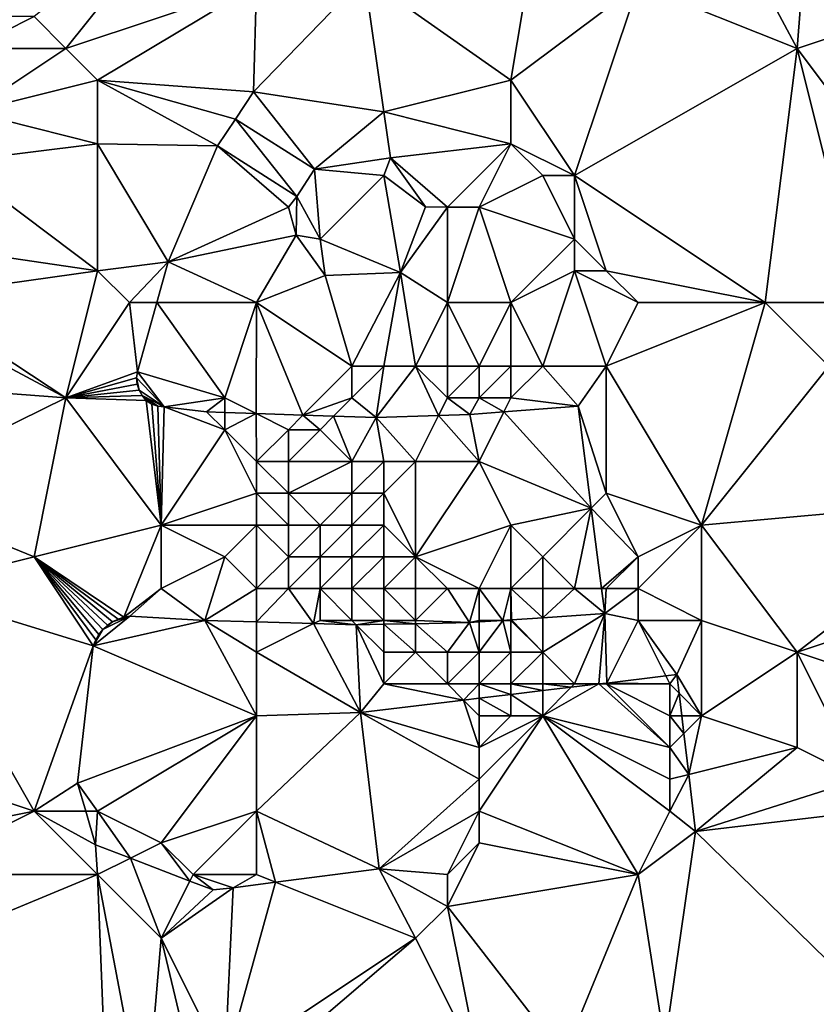
# Model space of a CAD drawing. Units: metres. Extents: x 73750 to 74375, y 354500 to 355000.
# Drawn here: x 73828 to 73853, y 354925 to 354956 of the extents above; entities that cross this region are included whole.
import ezdxf

# ---------------------------------------------------------------- set-up
doc = ezdxf.new("R2010")
doc.units = ezdxf.units.M
doc.layers.add('Terrain', color=15, linetype='Continuous')

msp = doc.modelspace()

# ---------------------------------------------------------------- linework, layer by layer
at = {"layer": 'Terrain'}
for points in [[(73852, 354955, 256.75), (73852.518, 354961.639, 256.859), (73849.722, 354959.27, 256.738), (73852, 354955, 256.75)], [(73852, 354955, 256.75), (73858, 354957, 256.97), (73852.518, 354961.639, 256.859), (73852, 354955, 256.75)], [(73829, 354955, 255.85), (73833, 354960, 256.22), (73828, 354956, 255.9), (73829, 354955, 255.85)], [(73829, 354955, 255.85), (73835, 354957, 256.22), (73833, 354960, 256.22), (73829, 354955, 255.85)], [(73843, 354954, 256.71), (73844, 354960, 256.8), (73838.392, 354957.243, 256.243), (73843, 354954, 256.71)], [(73843, 354954, 256.71), (73847, 354957, 256.82), (73844, 354960, 256.8), (73843, 354954, 256.71)], [(73852, 354955, 256.75), (73849.722, 354959.27, 256.738), (73847, 354957, 256.82), (73852, 354955, 256.75)], [(73834.899, 354953.63, 255.896), (73838.392, 354957.243, 256.243), (73835, 354957, 256.22), (73834.899, 354953.63, 255.896)], [(73834.899, 354953.63, 255.896), (73839, 354953, 256.12), (73838.392, 354957.243, 256.243), (73834.899, 354953.63, 255.896)], [(73839, 354953, 256.12), (73843, 354954, 256.71), (73838.392, 354957.243, 256.243), (73839, 354953, 256.12)], [(73830, 354954, 255.8), (73835, 354957, 256.22), (73829, 354955, 255.85), (73830, 354954, 255.8)], [(73830, 354954, 255.8), (73834.899, 354953.63, 255.896), (73835, 354957, 256.22), (73830, 354954, 255.8)], [(73845, 354951, 256.79), (73847, 354957, 256.82), (73843, 354954, 256.71), (73845, 354951, 256.79)], [(73852, 354955, 256.75), (73847, 354957, 256.82), (73845, 354951, 256.79), (73852, 354955, 256.75)], [(73858, 354947, 256.73), (73858, 354957, 256.97), (73852, 354955, 256.75), (73858, 354947, 256.73)], [(73829, 354955, 255.85), (73828, 354956, 255.9), (73826, 354955, 255.88), (73829, 354955, 255.85)], [(73826, 354955, 255.88), (73828, 354956, 255.9), (73826, 354956, 255.94), (73826, 354955, 255.88)], [(73826, 354953, 255.74), (73830, 354954, 255.8), (73829, 354955, 255.85), (73826, 354953, 255.74)], [(73826, 354953, 255.74), (73829, 354955, 255.85), (73826, 354955, 255.88), (73826, 354953, 255.74)], [(73851, 354947, 256.81), (73852, 354955, 256.75), (73845, 354951, 256.79), (73851, 354947, 256.81)], [(73854, 354947, 256.8), (73852, 354955, 256.75), (73851, 354947, 256.81), (73854, 354947, 256.8)], [(73858, 354947, 256.73), (73852, 354955, 256.75), (73854, 354947, 256.8), (73858, 354947, 256.73)], [(73830, 354952, 255.68), (73830, 354954, 255.8), (73826, 354953, 255.74), (73830, 354952, 255.68)], [(73830, 354952, 255.68), (73833.774, 354951.933, 255.771), (73830, 354954, 255.8), (73830, 354952, 255.68)], [(73830, 354954, 255.8), (73833.774, 354951.933, 255.771), (73834.341, 354952.773, 255.84), (73830, 354954, 255.8)], [(73830, 354954, 255.8), (73834.341, 354952.773, 255.84), (73834.899, 354953.63, 255.896), (73830, 354954, 255.8)], [(73843, 354952, 256.65), (73843, 354954, 256.71), (73839, 354953, 256.12), (73843, 354952, 256.65)], [(73845, 354951, 256.79), (73843, 354954, 256.71), (73843, 354952, 256.65), (73845, 354951, 256.79)], [(73834.899, 354953.63, 255.896), (73834.341, 354952.773, 255.84), (73836.816, 354951.195, 255.788), (73834.899, 354953.63, 255.896)], [(73834.899, 354953.63, 255.896), (73836.816, 354951.195, 255.788), (73839, 354953, 256.12), (73834.899, 354953.63, 255.896)], [(73830, 354952, 255.68), (73826, 354953, 255.74), (73825.43, 354951.43, 255.503), (73830, 354952, 255.68)], [(73839, 354953, 256.12), (73836.816, 354951.195, 255.788), (73839.216, 354951.554, 255.803), (73839, 354953, 256.12)], [(73843, 354952, 256.65), (73839, 354953, 256.12), (73839.216, 354951.554, 255.803), (73843, 354952, 256.65)], [(73834.341, 354952.773, 255.84), (73833.774, 354951.933, 255.771), (73836.266, 354950.338, 255.799), (73834.341, 354952.773, 255.84)], [(73834.341, 354952.773, 255.84), (73836.266, 354950.338, 255.799), (73836.816, 354951.195, 255.788), (73834.341, 354952.773, 255.84)], [(73830, 354948, 255.43), (73830, 354952, 255.68), (73825.43, 354951.43, 255.503), (73830, 354948, 255.43)], [(73830, 354948, 255.43), (73832.22, 354948.287, 255.466), (73830, 354952, 255.68), (73830, 354948, 255.43)], [(73830, 354952, 255.68), (73832.22, 354948.287, 255.466), (73833.774, 354951.933, 255.771), (73830, 354952, 255.68)], [(73841, 354950, 256.1), (73843, 354952, 256.65), (73839.216, 354951.554, 255.803), (73841, 354950, 256.1)], [(73842, 354950, 256.29), (73843, 354952, 256.65), (73841, 354950, 256.1), (73842, 354950, 256.29)], [(73842, 354950, 256.29), (73844, 354951, 256.72), (73843, 354952, 256.65), (73842, 354950, 256.29)], [(73845, 354951, 256.79), (73843, 354952, 256.65), (73844, 354951, 256.72), (73845, 354951, 256.79)], [(73832.22, 354948.287, 255.466), (73836, 354950, 255.91), (73833.774, 354951.933, 255.771), (73832.22, 354948.287, 255.466)], [(73833.774, 354951.933, 255.771), (73836, 354950, 255.91), (73836.266, 354950.338, 255.799), (73833.774, 354951.933, 255.771)], [(73824.578, 354948.798, 255.408), (73830, 354948, 255.43), (73825.43, 354951.43, 255.503), (73824.578, 354948.798, 255.408)], [(73839, 354951, 255.95), (73839.216, 354951.554, 255.803), (73836.816, 354951.195, 255.788), (73839, 354951, 255.95)], [(73839, 354951, 255.95), (73840.318, 354950.018, 255.807), (73839.216, 354951.554, 255.803), (73839, 354951, 255.95)], [(73841, 354950, 256.1), (73839.216, 354951.554, 255.803), (73840.318, 354950.018, 255.807), (73841, 354950, 256.1)], [(73837, 354949, 256.04), (73836.816, 354951.195, 255.788), (73836.266, 354950.338, 255.799), (73837, 354949, 256.04)], [(73837, 354949, 256.04), (73839, 354951, 255.95), (73836.816, 354951.195, 255.788), (73837, 354949, 256.04)], [(73837, 354949, 256.04), (73839.528, 354947.943, 255.797), (73839, 354951, 255.95), (73837, 354949, 256.04)], [(73839, 354951, 255.95), (73839.528, 354947.943, 255.797), (73840.318, 354950.018, 255.807), (73839, 354951, 255.95)], [(73845, 354949, 256.7), (73844, 354951, 256.72), (73842, 354950, 256.29), (73845, 354949, 256.7)], [(73845, 354949, 256.7), (73845, 354951, 256.79), (73844, 354951, 256.72), (73845, 354949, 256.7)], [(73846, 354948, 256.63), (73845, 354951, 256.79), (73845, 354949, 256.7), (73846, 354948, 256.63)], [(73851, 354947, 256.81), (73845, 354951, 256.79), (73846, 354948, 256.63), (73851, 354947, 256.81)], [(73836, 354950, 255.91), (73836.245, 354949.122, 255.788), (73836.266, 354950.338, 255.799), (73836, 354950, 255.91)], [(73837, 354949, 256.04), (73836.266, 354950.338, 255.799), (73836.245, 354949.122, 255.788), (73837, 354949, 256.04)], [(73832.22, 354948.287, 255.466), (73836.245, 354949.122, 255.788), (73836, 354950, 255.91), (73832.22, 354948.287, 255.466)], [(73841, 354950, 256.1), (73840.318, 354950.018, 255.807), (73839.528, 354947.943, 255.797), (73841, 354950, 256.1)], [(73841, 354947, 255.93), (73841, 354950, 256.1), (73839.528, 354947.943, 255.797), (73841, 354947, 255.93)], [(73843, 354947, 256.17), (73842, 354950, 256.29), (73841, 354947, 255.93), (73843, 354947, 256.17)], [(73841, 354947, 255.93), (73842, 354950, 256.29), (73841, 354950, 256.1), (73841, 354947, 255.93)], [(73843, 354947, 256.17), (73845, 354949, 256.7), (73842, 354950, 256.29), (73843, 354947, 256.17)], [(73835, 354947, 255.72), (73836.245, 354949.122, 255.788), (73832.22, 354948.287, 255.466), (73835, 354947, 255.72)], [(73835, 354947, 255.72), (73837.152, 354947.852, 255.787), (73836.245, 354949.122, 255.788), (73835, 354947, 255.72)], [(73837, 354949, 256.04), (73836.245, 354949.122, 255.788), (73837.152, 354947.852, 255.787), (73837, 354949, 256.04)], [(73837, 354949, 256.04), (73837.152, 354947.852, 255.787), (73839.528, 354947.943, 255.797), (73837, 354949, 256.04)], [(73843, 354947, 256.17), (73845, 354948, 256.59), (73845, 354949, 256.7), (73843, 354947, 256.17)], [(73846, 354948, 256.63), (73845, 354949, 256.7), (73845, 354948, 256.59), (73846, 354948, 256.63)], [(73824.177, 354947.18, 255.328), (73830, 354948, 255.43), (73824.578, 354948.798, 255.408), (73824.177, 354947.18, 255.328)], [(73831, 354947, 255.46), (73832.22, 354948.287, 255.466), (73830, 354948, 255.43), (73831, 354947, 255.46)], [(73831, 354947, 255.46), (73831.859, 354947, 255.372), (73832.22, 354948.287, 255.466), (73831, 354947, 255.46)], [(73835, 354947, 255.72), (73832.22, 354948.287, 255.466), (73831.859, 354947, 255.372), (73835, 354947, 255.72)], [(73824.177, 354947.18, 255.328), (73829, 354944, 255.2), (73830, 354948, 255.43), (73824.177, 354947.18, 255.328)], [(73831, 354947, 255.46), (73830, 354948, 255.43), (73829, 354944, 255.2), (73831, 354947, 255.46)], [(73839.528, 354947.943, 255.797), (73837.152, 354947.852, 255.787), (73838, 354945, 255.67), (73839.528, 354947.943, 255.797)], [(73839.528, 354947.943, 255.797), (73838, 354945, 255.67), (73839, 354945, 255.8), (73839.528, 354947.943, 255.797)], [(73839.528, 354947.943, 255.797), (73839, 354945, 255.8), (73840, 354945, 255.82), (73839.528, 354947.943, 255.797)], [(73841, 354947, 255.93), (73839.528, 354947.943, 255.797), (73840, 354945, 255.82), (73841, 354947, 255.93)], [(73843, 354947, 256.17), (73844, 354945, 256.14), (73845, 354948, 256.59), (73843, 354947, 256.17)], [(73845, 354948, 256.59), (73844, 354945, 256.14), (73846, 354945, 256.32), (73845, 354948, 256.59)], [(73847, 354947, 256.59), (73846, 354948, 256.63), (73845, 354948, 256.59), (73847, 354947, 256.59)], [(73847, 354947, 256.59), (73845, 354948, 256.59), (73846, 354945, 256.32), (73847, 354947, 256.59)], [(73851, 354947, 256.81), (73846, 354948, 256.63), (73847, 354947, 256.59), (73851, 354947, 256.81)], [(73835, 354947, 255.72), (73838, 354945, 255.67), (73837.152, 354947.852, 255.787), (73835, 354947, 255.72)], [(73824.177, 354947.18, 255.328), (73824.042, 354946.649, 255.244), (73829, 354944, 255.2), (73824.177, 354947.18, 255.328)], [(73831, 354947, 255.46), (73829, 354944, 255.2), (73831.249, 354944.821, 255.212), (73831, 354947, 255.46)], [(73831, 354947, 255.46), (73831.249, 354944.821, 255.212), (73831.859, 354947, 255.372), (73831, 354947, 255.46)], [(73831.859, 354947, 255.372), (73831.249, 354944.821, 255.212), (73834, 354944, 255.38), (73831.859, 354947, 255.372)], [(73835, 354947, 255.72), (73831.859, 354947, 255.372), (73834, 354944, 255.38), (73835, 354947, 255.72)], [(73835, 354947, 255.72), (73834, 354944, 255.38), (73834.986, 354943.507, 254.671), (73835, 354947, 255.72)], [(73835, 354947, 255.72), (73834.986, 354943.507, 254.671), (73836.457, 354943.457, 254.469), (73835, 354947, 255.72)], [(73835, 354947, 255.72), (73836.457, 354943.457, 254.469), (73838, 354945, 255.67), (73835, 354947, 255.72)], [(73841, 354947, 255.93), (73840, 354945, 255.82), (73841, 354945, 255.92), (73841, 354947, 255.93)], [(73843, 354947, 256.17), (73841, 354947, 255.93), (73842, 354945, 256), (73843, 354947, 256.17)], [(73841, 354947, 255.93), (73841, 354945, 255.92), (73842, 354945, 256), (73841, 354947, 255.93)], [(73843, 354947, 256.17), (73842, 354945, 256), (73843, 354945, 256.07), (73843, 354947, 256.17)], [(73843, 354947, 256.17), (73843, 354945, 256.07), (73844, 354945, 256.14), (73843, 354947, 256.17)], [(73851, 354947, 256.81), (73846, 354945, 256.32), (73849, 354940, 256.17), (73851, 354947, 256.81)], [(73851, 354947, 256.81), (73847, 354947, 256.59), (73846, 354945, 256.32), (73851, 354947, 256.81)], [(73851, 354947, 256.81), (73849, 354940, 256.17), (73853, 354945, 256.73), (73851, 354947, 256.81)], [(73854, 354947, 256.8), (73851, 354947, 256.81), (73853, 354945, 256.73), (73854, 354947, 256.8)], [(73823.566, 354944.415, 255.139), (73829, 354944, 255.2), (73824.042, 354946.649, 255.244), (73823.566, 354944.415, 255.139)], [(73829, 354944, 255.2), (73831.226, 354944.628, 255.188), (73831.249, 354944.821, 255.212), (73829, 354944, 255.2)], [(73831.249, 354944.821, 255.212), (73831.226, 354944.628, 255.188), (73832.091, 354943.716, 255.045), (73831.249, 354944.821, 255.212)], [(73834, 354944, 255.38), (73831.249, 354944.821, 255.212), (73832.091, 354943.716, 255.045), (73834, 354944, 255.38)], [(73838, 354944, 256.04), (73838, 354945, 255.67), (73836.457, 354943.457, 254.469), (73838, 354944, 256.04)], [(73838, 354944, 256.04), (73839, 354945, 255.8), (73838, 354945, 255.67), (73838, 354944, 256.04)], [(73838, 354944, 256.04), (73838.761, 354943.379, 254.153), (73839, 354945, 255.8), (73838, 354944, 256.04)], [(73840, 354945, 255.82), (73839, 354945, 255.8), (73838.761, 354943.379, 254.153), (73840, 354945, 255.82)], [(73840, 354945, 255.82), (73838.761, 354943.379, 254.153), (73840.724, 354943.448, 253.776), (73840, 354945, 255.82)], [(73841, 354944, 256.26), (73841, 354945, 255.92), (73840, 354945, 255.82), (73841, 354944, 256.26)], [(73841, 354944, 256.26), (73840, 354945, 255.82), (73840.724, 354943.448, 253.776), (73841, 354944, 256.26)], [(73842, 354944, 256.26), (73842, 354945, 256), (73841, 354944, 256.26), (73842, 354944, 256.26)], [(73841, 354944, 256.26), (73842, 354945, 256), (73841, 354945, 255.92), (73841, 354944, 256.26)], [(73843, 354944, 256.27), (73843, 354945, 256.07), (73842, 354944, 256.26), (73843, 354944, 256.27)], [(73842, 354944, 256.26), (73843, 354945, 256.07), (73842, 354945, 256), (73842, 354944, 256.26)], [(73843, 354944, 256.27), (73845.117, 354943.745, 252.916), (73844, 354945, 256.14), (73843, 354944, 256.27)], [(73843, 354944, 256.27), (73844, 354945, 256.14), (73843, 354945, 256.07), (73843, 354944, 256.27)], [(73846, 354945, 256.32), (73844, 354945, 256.14), (73845.117, 354943.745, 252.916), (73846, 354945, 256.32)], [(73846, 354941, 256.28), (73846, 354945, 256.32), (73845.117, 354943.745, 252.916), (73846, 354941, 256.28)], [(73849, 354940, 256.17), (73846, 354945, 256.32), (73846, 354941, 256.28), (73849, 354940, 256.17)], [(73849, 354940, 256.17), (73858.262, 354940.835, 256.041), (73853, 354945, 256.73), (73849, 354940, 256.17)], [(73829, 354944, 255.2), (73831.244, 354944.434, 255.172), (73831.226, 354944.628, 255.188), (73829, 354944, 255.2)], [(73831.226, 354944.628, 255.188), (73831.244, 354944.434, 255.172), (73831.304, 354944.249, 255.162), (73831.226, 354944.628, 255.188)], [(73831.226, 354944.628, 255.188), (73831.304, 354944.249, 255.162), (73832.091, 354943.716, 255.045), (73831.226, 354944.628, 255.188)], [(73822.989, 354941.043, 255.087), (73829, 354944, 255.2), (73823.566, 354944.415, 255.139), (73822.989, 354941.043, 255.087)], [(73829, 354944, 255.2), (73831.304, 354944.249, 255.162), (73831.244, 354944.434, 255.172), (73829, 354944, 255.2)], [(73829, 354944, 255.2), (73831.401, 354944.079, 255.161), (73831.304, 354944.249, 255.162), (73829, 354944, 255.2)], [(73831.304, 354944.249, 255.162), (73831.401, 354944.079, 255.161), (73832.091, 354943.716, 255.045), (73831.304, 354944.249, 255.162)], [(73822.989, 354941.043, 255.087), (73828, 354939, 255.08), (73829, 354944, 255.2), (73822.989, 354941.043, 255.087)], [(73828, 354939, 255.08), (73832, 354940, 255.11), (73829, 354944, 255.2), (73828, 354939, 255.08)], [(73829, 354944, 255.2), (73831.525, 354943.914, 255.108), (73831.401, 354944.079, 255.161), (73829, 354944, 255.2)], [(73832, 354940, 255.11), (73831.525, 354943.914, 255.108), (73829, 354944, 255.2), (73832, 354940, 255.11)], [(73831.401, 354944.079, 255.161), (73831.525, 354943.914, 255.108), (73831.699, 354943.808, 255.074), (73831.401, 354944.079, 255.161)], [(73831.401, 354944.079, 255.161), (73831.699, 354943.808, 255.074), (73831.89, 354943.742, 255.053), (73831.401, 354944.079, 255.161)], [(73831.401, 354944.079, 255.161), (73831.89, 354943.742, 255.053), (73832.091, 354943.716, 255.045), (73831.401, 354944.079, 255.161)], [(73832, 354940, 255.11), (73831.699, 354943.808, 255.074), (73831.525, 354943.914, 255.108), (73832, 354940, 255.11)], [(73834, 354944, 255.38), (73832.091, 354943.716, 255.045), (73833.422, 354943.56, 254.886), (73834, 354944, 255.38)], [(73834, 354944, 255.38), (73833.422, 354943.56, 254.886), (73834, 354943.54, 254.807), (73834, 354944, 255.38)], [(73834, 354944, 255.38), (73834, 354943.54, 254.807), (73834.986, 354943.507, 254.671), (73834, 354944, 255.38)], [(73838, 354944, 256.04), (73836.457, 354943.457, 254.469), (73837.424, 354943.424, 254.337), (73838, 354944, 256.04)], [(73838, 354944, 256.04), (73837.424, 354943.424, 254.337), (73838.761, 354943.379, 254.153), (73838, 354944, 256.04)], [(73841, 354944, 256.26), (73840.724, 354943.448, 253.776), (73841.712, 354943.482, 253.586), (73841, 354944, 256.26)], [(73842, 354944, 256.26), (73841, 354944, 256.26), (73841.712, 354943.482, 253.586), (73842, 354944, 256.26)], [(73842, 354944, 256.26), (73841.712, 354943.482, 253.586), (73842.782, 354943.565, 253.375), (73842, 354944, 256.26)], [(73843, 354944, 256.27), (73842, 354944, 256.26), (73842.782, 354943.565, 253.375), (73843, 354944, 256.27)], [(73843, 354944, 256.27), (73842.782, 354943.565, 253.375), (73845.117, 354943.745, 252.916), (73843, 354944, 256.27)], [(73832, 354940, 255.11), (73831.89, 354943.742, 255.053), (73831.699, 354943.808, 255.074), (73832, 354940, 255.11)], [(73832, 354940, 255.11), (73832.091, 354943.716, 255.045), (73831.89, 354943.742, 255.053), (73832, 354940, 255.11)], [(73832, 354940, 255.11), (73834, 354943, 255.14), (73832.091, 354943.716, 255.045), (73832, 354940, 255.11)], [(73834, 354943, 255.14), (73833.422, 354943.56, 254.886), (73832.091, 354943.716, 255.045), (73834, 354943, 255.14)], [(73842.782, 354943.565, 253.375), (73845.528, 354940.528, 252.903), (73845.117, 354943.745, 252.916), (73842.782, 354943.565, 253.375)], [(73846, 354941, 256.28), (73845.117, 354943.745, 252.916), (73845.528, 354940.528, 252.903), (73846, 354941, 256.28)], [(73834, 354943, 255.14), (73834, 354943.54, 254.807), (73833.422, 354943.56, 254.886), (73834, 354943, 255.14)], [(73834, 354943, 255.14), (73834.986, 354943.507, 254.671), (73834, 354943.54, 254.807), (73834, 354943, 255.14)], [(73835, 354942, 254.89), (73834.986, 354943.507, 254.671), (73834, 354943, 255.14), (73835, 354942, 254.89)], [(73835, 354942, 254.89), (73836, 354943, 255.03), (73834.986, 354943.507, 254.671), (73835, 354942, 254.89)], [(73834.986, 354943.507, 254.671), (73836, 354943, 255.03), (73836.457, 354943.457, 254.469), (73834.986, 354943.507, 254.671)], [(73837, 354943, 256.24), (73836.457, 354943.457, 254.469), (73836, 354943, 255.03), (73837, 354943, 256.24)], [(73837, 354943, 256.24), (73837.424, 354943.424, 254.337), (73836.457, 354943.457, 254.469), (73837, 354943, 256.24)], [(73838, 354942, 257.34), (73837.424, 354943.424, 254.337), (73837, 354943, 256.24), (73838, 354942, 257.34)], [(73838, 354942, 257.34), (73838.761, 354943.379, 254.153), (73837.424, 354943.424, 254.337), (73838, 354942, 257.34)], [(73839, 354942, 257.23), (73838.761, 354943.379, 254.153), (73838, 354942, 257.34), (73839, 354942, 257.23)], [(73840, 354942, 257.07), (73840.724, 354943.448, 253.776), (73838.761, 354943.379, 254.153), (73840, 354942, 257.07)], [(73840, 354942, 257.07), (73838.761, 354943.379, 254.153), (73839, 354942, 257.23), (73840, 354942, 257.07)], [(73842, 354942, 256.75), (73840.724, 354943.448, 253.776), (73840, 354942, 257.07), (73842, 354942, 256.75)], [(73842, 354942, 256.75), (73841.712, 354943.482, 253.586), (73840.724, 354943.448, 253.776), (73842, 354942, 256.75)], [(73842, 354942, 256.75), (73842.782, 354943.565, 253.375), (73841.712, 354943.482, 253.586), (73842, 354942, 256.75)], [(73842, 354942, 256.75), (73845.528, 354940.528, 252.903), (73842.782, 354943.565, 253.375), (73842, 354942, 256.75)], [(73832, 354940, 255.11), (73835, 354941, 254.87), (73834, 354943, 255.14), (73832, 354940, 255.11)], [(73835, 354941, 254.87), (73835, 354942, 254.89), (73834, 354943, 255.14), (73835, 354941, 254.87)], [(73835, 354942, 254.89), (73836, 354942, 254.94), (73836, 354943, 255.03), (73835, 354942, 254.89)], [(73838, 354942, 257.34), (73837, 354943, 256.24), (73836, 354942, 254.94), (73838, 354942, 257.34)], [(73836, 354942, 254.94), (73837, 354943, 256.24), (73836, 354943, 255.03), (73836, 354942, 254.94)], [(73835, 354941, 254.87), (73836, 354941, 254.94), (73835, 354942, 254.89), (73835, 354941, 254.87)], [(73835, 354942, 254.89), (73836, 354941, 254.94), (73836, 354942, 254.94), (73835, 354942, 254.89)], [(73838, 354941, 257.36), (73838, 354942, 257.34), (73836, 354941, 254.94), (73838, 354941, 257.36)], [(73836, 354941, 254.94), (73838, 354942, 257.34), (73836, 354942, 254.94), (73836, 354941, 254.94)], [(73839, 354941, 257.25), (73839, 354942, 257.23), (73838, 354941, 257.36), (73839, 354941, 257.25)], [(73838, 354941, 257.36), (73839, 354942, 257.23), (73838, 354942, 257.34), (73838, 354941, 257.36)], [(73840, 354939, 257.1), (73840, 354942, 257.07), (73839, 354941, 257.25), (73840, 354939, 257.1)], [(73839, 354941, 257.25), (73840, 354942, 257.07), (73839, 354942, 257.23), (73839, 354941, 257.25)], [(73840, 354939, 257.1), (73842, 354942, 256.75), (73840, 354942, 257.07), (73840, 354939, 257.1)], [(73840, 354939, 257.1), (73843, 354940, 256.71), (73842, 354942, 256.75), (73840, 354939, 257.1)], [(73843, 354940, 256.71), (73845.528, 354940.528, 252.903), (73842, 354942, 256.75), (73843, 354940, 256.71)], [(73824, 354938, 255.13), (73828, 354939, 255.08), (73822.989, 354941.043, 255.087), (73824, 354938, 255.13)], [(73835, 354940, 254.92), (73835, 354941, 254.87), (73832, 354940, 255.11), (73835, 354940, 254.92)], [(73835, 354940, 254.92), (73836, 354940, 254.93), (73835, 354941, 254.87), (73835, 354940, 254.92)], [(73835, 354941, 254.87), (73836, 354940, 254.93), (73836, 354941, 254.94), (73835, 354941, 254.87)], [(73837, 354940, 256.36), (73838, 354941, 257.36), (73836, 354941, 254.94), (73837, 354940, 256.36)], [(73837, 354940, 256.36), (73836, 354941, 254.94), (73836, 354940, 254.93), (73837, 354940, 256.36)], [(73838, 354940, 257.36), (73838, 354941, 257.36), (73837, 354940, 256.36), (73838, 354940, 257.36)], [(73839, 354940, 257.27), (73839, 354941, 257.25), (73838, 354940, 257.36), (73839, 354940, 257.27)], [(73838, 354940, 257.36), (73839, 354941, 257.25), (73838, 354941, 257.36), (73838, 354940, 257.36)], [(73840, 354939, 257.1), (73839, 354941, 257.25), (73839, 354940, 257.27), (73840, 354939, 257.1)], [(73847, 354939, 256.15), (73846, 354941, 256.28), (73845.528, 354940.528, 252.903), (73847, 354939, 256.15)], [(73849, 354940, 256.17), (73846, 354941, 256.28), (73847, 354939, 256.15), (73849, 354940, 256.17)], [(73849, 354940, 256.17), (73852, 354936, 255.96), (73858.262, 354940.835, 256.041), (73849, 354940, 256.17)], [(73858, 354938, 256.03), (73858.262, 354940.835, 256.041), (73852, 354936, 255.96), (73858, 354938, 256.03)], [(73844, 354939, 256.61), (73845.528, 354940.528, 252.903), (73843, 354940, 256.71), (73844, 354939, 256.61)], [(73845, 354938, 256.4), (73845.528, 354940.528, 252.903), (73844, 354939, 256.61), (73845, 354938, 256.4)], [(73845, 354938, 256.4), (73845.851, 354938, 252.892), (73845.528, 354940.528, 252.903), (73845, 354938, 256.4)], [(73847, 354939, 256.15), (73845.528, 354940.528, 252.903), (73845.851, 354938, 252.892), (73847, 354939, 256.15)], [(73828, 354939, 255.08), (73830.821, 354937.1, 254.981), (73832, 354940, 255.11), (73828, 354939, 255.08)], [(73832, 354938, 255.17), (73832, 354940, 255.11), (73830.821, 354937.1, 254.981), (73832, 354938, 255.17)], [(73832, 354938, 255.17), (73834, 354939, 255.01), (73832, 354940, 255.11), (73832, 354938, 255.17)], [(73834, 354939, 255.01), (73835, 354940, 254.92), (73832, 354940, 255.11), (73834, 354939, 255.01)], [(73835, 354938, 255), (73835, 354940, 254.92), (73834, 354939, 255.01), (73835, 354938, 255)], [(73835, 354938, 255), (73836, 354939, 254.8), (73835, 354940, 254.92), (73835, 354938, 255)], [(73835, 354940, 254.92), (73836, 354939, 254.8), (73836, 354940, 254.93), (73835, 354940, 254.92)], [(73837, 354939, 255.22), (73837, 354940, 256.36), (73836, 354939, 254.8), (73837, 354939, 255.22)], [(73836, 354939, 254.8), (73837, 354940, 256.36), (73836, 354940, 254.93), (73836, 354939, 254.8)], [(73838, 354939, 257.38), (73838, 354940, 257.36), (73837, 354939, 255.22), (73838, 354939, 257.38)], [(73837, 354939, 255.22), (73838, 354940, 257.36), (73837, 354940, 256.36), (73837, 354939, 255.22)], [(73839, 354939, 257.32), (73839, 354940, 257.27), (73838, 354939, 257.38), (73839, 354939, 257.32)], [(73838, 354939, 257.38), (73839, 354940, 257.27), (73838, 354940, 257.36), (73838, 354939, 257.38)], [(73840, 354939, 257.1), (73839, 354940, 257.27), (73839, 354939, 257.32), (73840, 354939, 257.1)], [(73842, 354938, 256.84), (73843, 354940, 256.71), (73840, 354939, 257.1), (73842, 354938, 256.84)], [(73843, 354938, 256.76), (73843, 354940, 256.71), (73842, 354938, 256.84), (73843, 354938, 256.76)], [(73843, 354938, 256.76), (73844, 354939, 256.61), (73843, 354940, 256.71), (73843, 354938, 256.76)], [(73849, 354940, 256.17), (73847, 354939, 256.15), (73847, 354938, 256.14), (73849, 354940, 256.17)], [(73849, 354940, 256.17), (73847, 354938, 256.14), (73849, 354937, 255.88), (73849, 354940, 256.17)], [(73849, 354940, 256.17), (73849, 354937, 255.88), (73852, 354936, 255.96), (73849, 354940, 256.17)], [(73824, 354938, 255.13), (73829.862, 354936.201, 254.988), (73828, 354939, 255.08), (73824, 354938, 255.13)], [(73828, 354939, 255.08), (73829.862, 354936.201, 254.988), (73829.938, 354936.385, 254.988), (73828, 354939, 255.08)], [(73828, 354939, 255.08), (73829.938, 354936.385, 254.988), (73830.04, 354936.556, 254.988), (73828, 354939, 255.08)], [(73828, 354939, 255.08), (73830.04, 354936.556, 254.988), (73830.166, 354936.71, 254.988), (73828, 354939, 255.08)], [(73828, 354939, 255.08), (73830.166, 354936.71, 254.988), (73830.312, 354936.845, 254.988), (73828, 354939, 255.08)], [(73828, 354939, 255.08), (73830.312, 354936.845, 254.988), (73830.469, 354936.953, 254.986), (73828, 354939, 255.08)], [(73828, 354939, 255.08), (73830.469, 354936.953, 254.986), (73830.64, 354937.039, 254.983), (73828, 354939, 255.08)], [(73828, 354939, 255.08), (73830.64, 354937.039, 254.983), (73830.821, 354937.1, 254.981), (73828, 354939, 255.08)], [(73832, 354938, 255.17), (73833.371, 354936.997, 254.878), (73834, 354939, 255.01), (73832, 354938, 255.17)], [(73835, 354938, 255), (73834, 354939, 255.01), (73833.371, 354936.997, 254.878), (73835, 354938, 255)], [(73835, 354938, 255), (73836, 354938, 254.8), (73836, 354939, 254.8), (73835, 354938, 255)], [(73837, 354938, 254.84), (73837, 354939, 255.22), (73836, 354938, 254.8), (73837, 354938, 254.84)], [(73836, 354938, 254.8), (73837, 354939, 255.22), (73836, 354939, 254.8), (73836, 354938, 254.8)], [(73838, 354938, 257.22), (73838, 354939, 257.38), (73837, 354938, 254.84), (73838, 354938, 257.22)], [(73837, 354938, 254.84), (73838, 354939, 257.38), (73837, 354939, 255.22), (73837, 354938, 254.84)], [(73839, 354938, 257.07), (73839, 354939, 257.32), (73838, 354938, 257.22), (73839, 354938, 257.07)], [(73838, 354938, 257.22), (73839, 354939, 257.32), (73838, 354939, 257.38), (73838, 354938, 257.22)], [(73840, 354938, 257.12), (73840, 354939, 257.1), (73839, 354938, 257.07), (73840, 354938, 257.12)], [(73839, 354938, 257.07), (73840, 354939, 257.1), (73839, 354939, 257.32), (73839, 354938, 257.07)], [(73842, 354938, 256.84), (73840, 354939, 257.1), (73841, 354938, 257.06), (73842, 354938, 256.84)], [(73841, 354938, 257.06), (73840, 354939, 257.1), (73840, 354938, 257.12), (73841, 354938, 257.06)], [(73844, 354938, 256.55), (73844, 354939, 256.61), (73843, 354938, 256.76), (73844, 354938, 256.55)], [(73845, 354938, 256.4), (73844, 354939, 256.61), (73844, 354938, 256.55), (73845, 354938, 256.4)], [(73846, 354938, 256.31), (73847, 354939, 256.15), (73845.851, 354938, 252.892), (73846, 354938, 256.31)], [(73847, 354938, 256.14), (73847, 354939, 256.15), (73846, 354938, 256.31), (73847, 354938, 256.14)], [(73824, 354938, 255.13), (73822.059, 354932.993, 254.88), (73828, 354931, 254.95), (73824, 354938, 255.13)], [(73824, 354938, 255.13), (73828, 354931, 254.95), (73829.862, 354936.201, 254.988), (73824, 354938, 255.13)], [(73832, 354938, 255.17), (73830.821, 354937.1, 254.981), (73831.008, 354937.135, 254.979), (73832, 354938, 255.17)], [(73832, 354938, 255.17), (73831.008, 354937.135, 254.979), (73833.371, 354936.997, 254.878), (73832, 354938, 255.17)], [(73835, 354938, 255), (73833.371, 354936.997, 254.878), (73835, 354936.949, 254.664), (73835, 354938, 255)], [(73835, 354938, 255), (73835, 354936.949, 254.664), (73836, 354938, 254.8), (73835, 354938, 255)], [(73836, 354938, 254.8), (73835, 354936.949, 254.664), (73836.794, 354936.897, 254.428), (73836, 354938, 254.8)], [(73837, 354938, 254.84), (73836, 354938, 254.8), (73836.794, 354936.897, 254.428), (73837, 354938, 254.84)], [(73837, 354938, 254.84), (73836.794, 354936.897, 254.428), (73837, 354937, 255.3), (73837, 354938, 254.84)], [(73838, 354938, 257.22), (73837, 354938, 254.84), (73838, 354937, 255.84), (73838, 354938, 257.22)], [(73837, 354938, 254.84), (73837, 354937, 255.3), (73838, 354937, 255.84), (73837, 354938, 254.84)], [(73839, 354938, 257.07), (73838, 354938, 257.22), (73839, 354937, 255.9), (73839, 354938, 257.07)], [(73838, 354938, 257.22), (73838, 354937, 255.84), (73839, 354937, 255.9), (73838, 354938, 257.22)], [(73840, 354938, 257.12), (73839, 354938, 257.07), (73840, 354937, 256.16), (73840, 354938, 257.12)], [(73839, 354938, 257.07), (73839, 354937, 255.9), (73840, 354937, 256.16), (73839, 354938, 257.07)], [(73841, 354938, 257.06), (73840, 354938, 257.12), (73840, 354937, 256.16), (73841, 354938, 257.06)], [(73841, 354938, 257.06), (73840, 354937, 256.16), (73841.696, 354936.93, 253.609), (73841, 354938, 257.06)], [(73842, 354938, 256.84), (73841, 354938, 257.06), (73841.696, 354936.93, 253.609), (73842, 354938, 256.84)], [(73842, 354938, 256.84), (73841.696, 354936.93, 253.609), (73842, 354937, 256.33), (73842, 354938, 256.84)], [(73843, 354938, 256.76), (73842, 354938, 256.84), (73842.741, 354937, 253.432), (73843, 354938, 256.76)], [(73842, 354938, 256.84), (73842, 354937, 256.33), (73842.741, 354937, 253.432), (73842, 354938, 256.84)], [(73843, 354938, 256.76), (73842.741, 354937, 253.432), (73843, 354937.017, 253.388), (73843, 354938, 256.76)], [(73844, 354938, 256.55), (73843, 354938, 256.76), (73844, 354937.084, 253.219), (73844, 354938, 256.55)], [(73843, 354938, 256.76), (73843, 354937.017, 253.388), (73843.019, 354937.019, 253.385), (73843, 354938, 256.76)], [(73843, 354938, 256.76), (73843.019, 354937.019, 253.385), (73844, 354937.084, 253.219), (73843, 354938, 256.76)], [(73845, 354938, 256.4), (73844, 354938, 256.55), (73844, 354937.084, 253.219), (73845, 354938, 256.4)], [(73845, 354938, 256.4), (73844, 354937.084, 253.219), (73845.951, 354937.215, 252.889), (73845, 354938, 256.4)], [(73845, 354938, 256.4), (73845.951, 354937.215, 252.889), (73845.851, 354938, 252.892), (73845, 354938, 256.4)], [(73846, 354938, 256.31), (73845.851, 354938, 252.892), (73845.951, 354937.215, 252.889), (73846, 354938, 256.31)], [(73847, 354938, 256.14), (73846, 354938, 256.31), (73845.951, 354937.215, 252.889), (73847, 354938, 256.14)], [(73847, 354938, 256.14), (73845.951, 354937.215, 252.889), (73847, 354937, 255.96), (73847, 354938, 256.14)], [(73847, 354938, 256.14), (73847, 354937, 255.96), (73849, 354937, 255.88), (73847, 354938, 256.14)], [(73858, 354938, 256.03), (73852, 354936, 255.96), (73858, 354934, 255.64), (73858, 354938, 256.03)], [(73833.371, 354936.997, 254.878), (73831.008, 354937.135, 254.979), (73829.862, 354936.201, 254.988), (73833.371, 354936.997, 254.878)], [(73831.008, 354937.135, 254.979), (73830.166, 354936.71, 254.988), (73829.862, 354936.201, 254.988), (73831.008, 354937.135, 254.979)], [(73831.008, 354937.135, 254.979), (73830.469, 354936.953, 254.986), (73830.166, 354936.71, 254.988), (73831.008, 354937.135, 254.979)], [(73831.008, 354937.135, 254.979), (73830.821, 354937.1, 254.981), (73830.469, 354936.953, 254.986), (73831.008, 354937.135, 254.979)], [(73830.821, 354937.1, 254.981), (73830.64, 354937.039, 254.983), (73830.469, 354936.953, 254.986), (73830.821, 354937.1, 254.981)], [(73844, 354937.084, 253.219), (73843.019, 354937.019, 253.385), (73844, 354936, 255.54), (73844, 354937.084, 253.219)], [(73844, 354937.084, 253.219), (73844, 354936, 255.54), (73845.951, 354937.215, 252.889), (73844, 354937.084, 253.219)], [(73845, 354935, 255.24), (73845.951, 354937.215, 252.889), (73844, 354936, 255.54), (73845, 354935, 255.24)], [(73845, 354935, 255.24), (73845.769, 354935, 255.023), (73845.951, 354937.215, 252.889), (73845, 354935, 255.24)], [(73845.769, 354935, 255.023), (73846.015, 354935.029, 255.025), (73845.951, 354937.215, 252.889), (73845.769, 354935, 255.023)], [(73846.015, 354935.029, 255.025), (73847, 354937, 255.96), (73845.951, 354937.215, 252.889), (73846.015, 354935.029, 255.025)], [(73835, 354934, 255.22), (73833.371, 354936.997, 254.878), (73829.862, 354936.201, 254.988), (73835, 354934, 255.22)], [(73830.469, 354936.953, 254.986), (73830.312, 354936.845, 254.988), (73830.166, 354936.71, 254.988), (73830.469, 354936.953, 254.986)], [(73835, 354934, 255.22), (73835, 354936, 255.24), (73833.371, 354936.997, 254.878), (73835, 354934, 255.22)], [(73835, 354936, 255.24), (73835, 354936.949, 254.664), (73833.371, 354936.997, 254.878), (73835, 354936, 255.24)], [(73835, 354936, 255.24), (73836.794, 354936.897, 254.428), (73835, 354936.949, 254.664), (73835, 354936, 255.24)], [(73835, 354936, 255.24), (73838.263, 354934.104, 254.976), (73836.794, 354936.897, 254.428), (73835, 354936, 255.24)], [(73836.794, 354936.897, 254.428), (73838.127, 354936.858, 254.253), (73837, 354937, 255.3), (73836.794, 354936.897, 254.428)], [(73836.794, 354936.897, 254.428), (73838.263, 354934.104, 254.976), (73838.127, 354936.858, 254.253), (73836.794, 354936.897, 254.428)], [(73838.127, 354936.858, 254.253), (73838, 354937, 255.84), (73837, 354937, 255.3), (73838.127, 354936.858, 254.253)], [(73838.127, 354936.858, 254.253), (73839, 354937, 255.9), (73838, 354937, 255.84), (73838.127, 354936.858, 254.253)], [(73839, 354936.876, 254.095), (73839, 354937, 255.9), (73838.127, 354936.858, 254.253), (73839, 354936.876, 254.095)], [(73839, 354936.876, 254.095), (73838.127, 354936.858, 254.253), (73839, 354936, 255.41), (73839, 354936.876, 254.095)], [(73839, 354935, 255.32), (73838.127, 354936.858, 254.253), (73838.263, 354934.104, 254.976), (73839, 354935, 255.32)], [(73839, 354935, 255.32), (73839, 354936, 255.41), (73838.127, 354936.858, 254.253), (73839, 354935, 255.32)], [(73840, 354936.896, 253.915), (73840, 354937, 256.16), (73839, 354937, 255.9), (73840, 354936.896, 253.915)], [(73840, 354936.896, 253.915), (73839, 354937, 255.9), (73839, 354936.876, 254.095), (73840, 354936.896, 253.915)], [(73840, 354936.896, 253.915), (73839, 354936.876, 254.095), (73840, 354936, 255.48), (73840, 354936.896, 253.915)], [(73839, 354936.876, 254.095), (73839, 354936, 255.41), (73840, 354936, 255.48), (73839, 354936.876, 254.095)], [(73840, 354936.896, 253.915), (73841.696, 354936.93, 253.609), (73840, 354937, 256.16), (73840, 354936.896, 253.915)], [(73840, 354936.896, 253.915), (73841, 354936, 255.49), (73841.696, 354936.93, 253.609), (73840, 354936.896, 253.915)], [(73840, 354936.896, 253.915), (73840, 354936, 255.48), (73841, 354936, 255.49), (73840, 354936.896, 253.915)], [(73842, 354936, 255.55), (73841.696, 354936.93, 253.609), (73841, 354936, 255.49), (73842, 354936, 255.55)], [(73842, 354936.95, 253.558), (73842, 354937, 256.33), (73841.696, 354936.93, 253.609), (73842, 354936.95, 253.558)], [(73842, 354936.95, 253.558), (73841.696, 354936.93, 253.609), (73842, 354936, 255.55), (73842, 354936.95, 253.558)], [(73842.741, 354937, 253.432), (73842, 354937, 256.33), (73842, 354936.95, 253.558), (73842.741, 354937, 253.432)], [(73842.741, 354937, 253.432), (73842, 354936.95, 253.558), (73842, 354936, 255.55), (73842.741, 354937, 253.432)], [(73842.741, 354937, 253.432), (73842, 354936, 255.55), (73843, 354936, 255.54), (73842.741, 354937, 253.432)], [(73843, 354937.017, 253.388), (73842.741, 354937, 253.432), (73843, 354937, 256), (73843, 354937.017, 253.388)], [(73842.741, 354937, 253.432), (73843, 354936, 255.54), (73843, 354937, 256), (73842.741, 354937, 253.432)], [(73843.019, 354937.019, 253.385), (73843, 354937.017, 253.388), (73843, 354937, 256), (73843.019, 354937.019, 253.385)], [(73843.019, 354937.019, 253.385), (73843, 354937, 256), (73844, 354936, 255.54), (73843.019, 354937.019, 253.385)], [(73844, 354936, 255.54), (73843, 354937, 256), (73843, 354936, 255.54), (73844, 354936, 255.54)], [(73847.874, 354935.251, 255.037), (73847, 354937, 255.96), (73846.015, 354935.029, 255.025), (73847.874, 354935.251, 255.037)], [(73847.874, 354935.251, 255.037), (73848.223, 354935.293, 255.039), (73847, 354937, 255.96), (73847.874, 354935.251, 255.037)], [(73848.223, 354935.293, 255.039), (73849, 354937, 255.88), (73847, 354937, 255.96), (73848.223, 354935.293, 255.039)], [(73849, 354934, 255.31), (73849, 354937, 255.88), (73848.223, 354935.293, 255.039), (73849, 354934, 255.31)], [(73849, 354934, 255.31), (73852, 354936, 255.96), (73849, 354937, 255.88), (73849, 354934, 255.31)], [(73830.166, 354936.71, 254.988), (73829.938, 354936.385, 254.988), (73829.862, 354936.201, 254.988), (73830.166, 354936.71, 254.988)], [(73830.166, 354936.71, 254.988), (73830.04, 354936.556, 254.988), (73829.938, 354936.385, 254.988), (73830.166, 354936.71, 254.988)], [(73828, 354931, 254.95), (73829.371, 354931.873, 254.91), (73829.862, 354936.201, 254.988), (73828, 354931, 254.95)], [(73835, 354934, 255.22), (73829.862, 354936.201, 254.988), (73829.371, 354931.873, 254.91), (73835, 354934, 255.22)], [(73835, 354934, 255.22), (73838.263, 354934.104, 254.976), (73835, 354936, 255.24), (73835, 354934, 255.22)], [(73841, 354935, 255.31), (73840, 354936, 255.48), (73839, 354935, 255.32), (73841, 354935, 255.31)], [(73839, 354935, 255.32), (73840, 354936, 255.48), (73839, 354936, 255.41), (73839, 354935, 255.32)], [(73841, 354935, 255.31), (73841, 354936, 255.49), (73840, 354936, 255.48), (73841, 354935, 255.31)], [(73842, 354935, 255.31), (73842, 354936, 255.55), (73841, 354935, 255.31), (73842, 354935, 255.31)], [(73841, 354935, 255.31), (73842, 354936, 255.55), (73841, 354936, 255.49), (73841, 354935, 255.31)], [(73843, 354935, 255.24), (73843, 354936, 255.54), (73842, 354935, 255.31), (73843, 354935, 255.24)], [(73842, 354935, 255.31), (73843, 354936, 255.54), (73842, 354936, 255.55), (73842, 354935, 255.31)], [(73844, 354935, 255.26), (73844, 354936, 255.54), (73843, 354935, 255.24), (73844, 354935, 255.26)], [(73843, 354935, 255.24), (73844, 354936, 255.54), (73843, 354936, 255.54), (73843, 354935, 255.24)], [(73845, 354935, 255.24), (73844, 354936, 255.54), (73844, 354935, 255.26), (73845, 354935, 255.24)], [(73852, 354933, 255.6), (73852, 354936, 255.96), (73849, 354934, 255.31), (73852, 354933, 255.6)], [(73854, 354932, 255.39), (73852, 354936, 255.96), (73852, 354933, 255.6), (73854, 354932, 255.39)], [(73854, 354932, 255.39), (73858, 354934, 255.64), (73852, 354936, 255.96), (73854, 354932, 255.39)], [(73848, 354935, 255.17), (73847.874, 354935.251, 255.037), (73846.015, 354935.029, 255.025), (73848, 354935, 255.17)], [(73848, 354935, 255.17), (73848.223, 354935.293, 255.039), (73847.874, 354935.251, 255.037), (73848, 354935, 255.17)], [(73848, 354935, 255.17), (73848.292, 354934.708, 255.032), (73848.223, 354935.293, 255.039), (73848, 354935, 255.17)], [(73849, 354934, 255.31), (73848.223, 354935.293, 255.039), (73848.292, 354934.708, 255.032), (73849, 354934, 255.31)], [(73839, 354935, 255.32), (73838.263, 354934.104, 254.976), (73841.509, 354934.491, 254.997), (73839, 354935, 255.32)], [(73841, 354935, 255.31), (73839, 354935, 255.32), (73841.509, 354934.491, 254.997), (73841, 354935, 255.31)], [(73842, 354935, 255.31), (73841, 354935, 255.31), (73841.509, 354934.491, 254.997), (73842, 354935, 255.31)], [(73842, 354935, 255.31), (73841.509, 354934.491, 254.997), (73842, 354934.55, 255), (73842, 354935, 255.31)], [(73843, 354935, 255.24), (73842, 354935, 255.31), (73843, 354934.669, 255.006), (73843, 354935, 255.24)], [(73842, 354935, 255.31), (73842, 354934.55, 255), (73843, 354934.669, 255.006), (73842, 354935, 255.31)], [(73844, 354935, 255.26), (73843, 354935, 255.24), (73844, 354934.789, 255.012), (73844, 354935, 255.26)], [(73843, 354935, 255.24), (73843, 354934.669, 255.006), (73844, 354934.789, 255.012), (73843, 354935, 255.24)], [(73844, 354934, 255.17), (73845.769, 354935, 255.023), (73844.896, 354934.896, 255.018), (73844, 354934, 255.17)], [(73845, 354935, 255.24), (73844, 354935, 255.26), (73844.896, 354934.896, 255.018), (73845, 354935, 255.24)], [(73844, 354935, 255.26), (73844, 354934.789, 255.012), (73844.896, 354934.896, 255.018), (73844, 354935, 255.26)], [(73848, 354933, 255.15), (73845.769, 354935, 255.023), (73844, 354934, 255.17), (73848, 354933, 255.15)], [(73845, 354935, 255.24), (73844.896, 354934.896, 255.018), (73845.769, 354935, 255.023), (73845, 354935, 255.24)], [(73846, 354935, 255.22), (73846.015, 354935.029, 255.025), (73845.769, 354935, 255.023), (73846, 354935, 255.22)], [(73848, 354933, 255.15), (73846, 354935, 255.22), (73845.769, 354935, 255.023), (73848, 354933, 255.15)], [(73848, 354935, 255.17), (73846.015, 354935.029, 255.025), (73846, 354935, 255.22), (73848, 354935, 255.17)], [(73848, 354933, 255.15), (73848, 354934, 255.16), (73846, 354935, 255.22), (73848, 354933, 255.15)], [(73848, 354934, 255.16), (73848, 354935, 255.17), (73846, 354935, 255.22), (73848, 354934, 255.16)], [(73848, 354934, 255.16), (73848.292, 354934.708, 255.032), (73848, 354935, 255.17), (73848, 354934, 255.16)], [(73843, 354934, 255.15), (73843, 354934.669, 255.006), (73842, 354934.55, 255), (73843, 354934, 255.15)], [(73844, 354934, 255.17), (73844, 354934.789, 255.012), (73843, 354934.669, 255.006), (73844, 354934, 255.17)], [(73844, 354934, 255.17), (73843, 354934.669, 255.006), (73843, 354934, 255.15), (73844, 354934, 255.17)], [(73844, 354934, 255.17), (73844.896, 354934.896, 255.018), (73844, 354934.789, 255.012), (73844, 354934, 255.17)], [(73848, 354934, 255.16), (73848.375, 354934, 255.023), (73848.292, 354934.708, 255.032), (73848, 354934, 255.16)], [(73849, 354934, 255.31), (73848.292, 354934.708, 255.032), (73848.375, 354934, 255.023), (73849, 354934, 255.31)], [(73842, 354933, 255.17), (73841.509, 354934.491, 254.997), (73838.263, 354934.104, 254.976), (73842, 354933, 255.17)], [(73842, 354934, 255.17), (73842, 354934.55, 255), (73841.509, 354934.491, 254.997), (73842, 354934, 255.17)], [(73842, 354933, 255.17), (73842, 354934, 255.17), (73841.509, 354934.491, 254.997), (73842, 354933, 255.17)], [(73843, 354934, 255.15), (73842, 354934.55, 255), (73842, 354934, 255.17), (73843, 354934, 255.15)], [(73830, 354931, 255.11), (73835, 354934, 255.22), (73829.371, 354931.873, 254.91), (73830, 354931, 255.11)], [(73832, 354930, 255.17), (73835, 354934, 255.22), (73830, 354931, 255.11), (73832, 354930, 255.17)], [(73832, 354930, 255.17), (73835, 354931, 255.17), (73835, 354934, 255.22), (73832, 354930, 255.17)], [(73835, 354931, 255.17), (73838.856, 354929.184, 254.863), (73838.263, 354934.104, 254.976), (73835, 354931, 255.17)], [(73835, 354931, 255.17), (73838.263, 354934.104, 254.976), (73835, 354934, 255.22), (73835, 354931, 255.17)], [(73842, 354932, 255.06), (73842, 354933, 255.17), (73838.263, 354934.104, 254.976), (73842, 354932, 255.06)], [(73842, 354932, 255.06), (73838.263, 354934.104, 254.976), (73838.856, 354929.184, 254.863), (73842, 354932, 255.06)], [(73847, 354929, 254.99), (73844, 354934, 255.17), (73842, 354931, 255.03), (73847, 354929, 254.99)], [(73842, 354931, 255.03), (73844, 354934, 255.17), (73842, 354932, 255.06), (73842, 354931, 255.03)], [(73842, 354932, 255.06), (73844, 354934, 255.17), (73842, 354933, 255.17), (73842, 354932, 255.06)], [(73842, 354933, 255.17), (73844, 354934, 255.17), (73843, 354934, 255.15), (73842, 354933, 255.17)], [(73842, 354933, 255.17), (73843, 354934, 255.15), (73842, 354934, 255.17), (73842, 354933, 255.17)], [(73848, 354931, 255.13), (73848, 354932, 255.12), (73844, 354934, 255.17), (73848, 354931, 255.13)], [(73848, 354931, 255.13), (73844, 354934, 255.17), (73847, 354929, 254.99), (73848, 354931, 255.13)], [(73848, 354932, 255.12), (73848, 354933, 255.15), (73844, 354934, 255.17), (73848, 354932, 255.12)], [(73848, 354933, 255.15), (73848.441, 354933.441, 255.016), (73848, 354934, 255.16), (73848, 354933, 255.15)], [(73848, 354934, 255.16), (73848.441, 354933.441, 255.016), (73848.375, 354934, 255.023), (73848, 354934, 255.16)], [(73849, 354934, 255.31), (73848.375, 354934, 255.023), (73848.441, 354933.441, 255.016), (73849, 354934, 255.31)], [(73849, 354934, 255.31), (73848.441, 354933.441, 255.016), (73848.593, 354932.148, 255), (73849, 354934, 255.31)], [(73852, 354933, 255.6), (73849, 354934, 255.31), (73848.593, 354932.148, 255), (73852, 354933, 255.6)], [(73848, 354933, 255.15), (73848.593, 354932.148, 255), (73848.441, 354933.441, 255.016), (73848, 354933, 255.15)], [(73823, 354930, 254.94), (73828, 354931, 254.95), (73822.059, 354932.993, 254.88), (73823, 354930, 254.94)], [(73848, 354932, 255.12), (73848.593, 354932.148, 255), (73848, 354933, 255.15), (73848, 354932, 255.12)], [(73852, 354933, 255.6), (73848.593, 354932.148, 255), (73848.804, 354930.353, 254.978), (73852, 354933, 255.6)], [(73854, 354932, 255.39), (73852, 354933, 255.6), (73848.804, 354930.353, 254.978), (73854, 354932, 255.39)], [(73848, 354931, 255.13), (73848.804, 354930.353, 254.978), (73848.593, 354932.148, 255), (73848, 354931, 255.13)], [(73848, 354931, 255.13), (73848.593, 354932.148, 255), (73848, 354932, 255.12), (73848, 354931, 255.13)], [(73828, 354931, 254.95), (73829.626, 354931, 254.889), (73829.371, 354931.873, 254.91), (73828, 354931, 254.95)], [(73830, 354931, 255.11), (73829.371, 354931.873, 254.91), (73829.626, 354931, 254.889), (73830, 354931, 255.11)], [(73842, 354931, 255.03), (73842, 354932, 255.06), (73838.856, 354929.184, 254.863), (73842, 354931, 255.03)], [(73854, 354932, 255.39), (73848.804, 354930.353, 254.978), (73855.19, 354931.107, 254.996), (73854, 354932, 255.39)], [(73824, 354929, 254.95), (73828, 354931, 254.95), (73823, 354930, 254.94), (73824, 354929, 254.95)], [(73824, 354929, 254.95), (73830, 354929, 254.94), (73828, 354931, 254.95), (73824, 354929, 254.95)], [(73830, 354929, 254.94), (73829.936, 354929.939, 254.863), (73828, 354931, 254.95), (73830, 354929, 254.94)], [(73828, 354931, 254.95), (73829.936, 354929.939, 254.863), (73829.626, 354931, 254.889), (73828, 354931, 254.95)], [(73830, 354931, 255.11), (73829.626, 354931, 254.889), (73829.936, 354929.939, 254.863), (73830, 354931, 255.11)], [(73830, 354931, 255.11), (73829.936, 354929.939, 254.863), (73831.033, 354929.517, 254.851), (73830, 354931, 255.11)], [(73832, 354930, 255.17), (73830, 354931, 255.11), (73831.033, 354929.517, 254.851), (73832, 354930, 255.17)], [(73833, 354929, 255.09), (73835, 354931, 255.17), (73832, 354930, 255.17), (73833, 354929, 255.09)], [(73835, 354929, 255.06), (73835, 354931, 255.17), (73833, 354929, 255.09), (73835, 354929, 255.06)], [(73835, 354929, 255.06), (73835.597, 354928.761, 254.837), (73835, 354931, 255.17), (73835, 354929, 255.06)], [(73835, 354931, 255.17), (73835.597, 354928.761, 254.837), (73838.856, 354929.184, 254.863), (73835, 354931, 255.17)], [(73841, 354929, 255), (73842, 354931, 255.03), (73838.856, 354929.184, 254.863), (73841, 354929, 255)], [(73841, 354929, 255), (73842, 354930, 255), (73842, 354931, 255.03), (73841, 354929, 255)], [(73847, 354929, 254.99), (73842, 354931, 255.03), (73842, 354930, 255), (73847, 354929, 254.99)], [(73848, 354931, 255.13), (73847, 354929, 254.99), (73848.804, 354930.353, 254.978), (73848, 354931, 255.13)], [(73854.78, 354924.511, 254.96), (73855.19, 354931.107, 254.996), (73848.804, 354930.353, 254.978), (73854.78, 354924.511, 254.96)], [(73847.841, 354923.662, 254.891), (73848.804, 354930.353, 254.978), (73847, 354929, 254.99), (73847.841, 354923.662, 254.891)], [(73847.841, 354923.662, 254.891), (73854.78, 354924.511, 254.96), (73848.804, 354930.353, 254.978), (73847.841, 354923.662, 254.891)], [(73832, 354930, 255.17), (73831.033, 354929.517, 254.851), (73832.899, 354928.798, 254.832), (73832, 354930, 255.17)], [(73833, 354929, 255.09), (73832, 354930, 255.17), (73832.899, 354928.798, 254.832), (73833, 354929, 255.09)], [(73841, 354928, 254.95), (73842, 354930, 255), (73841, 354929, 255), (73841, 354928, 254.95)], [(73841, 354928, 254.95), (73847, 354929, 254.99), (73842, 354930, 255), (73841, 354928, 254.95)], [(73830, 354929, 254.94), (73831.033, 354929.517, 254.851), (73829.936, 354929.939, 254.863), (73830, 354929, 254.94)], [(73832, 354927, 254.89), (73831.033, 354929.517, 254.851), (73830, 354929, 254.94), (73832, 354927, 254.89)], [(73832, 354927, 254.89), (73832.899, 354928.798, 254.832), (73831.033, 354929.517, 254.851), (73832, 354927, 254.89)], [(73835.597, 354928.761, 254.837), (73840, 354927, 254.93), (73838.856, 354929.184, 254.863), (73835.597, 354928.761, 254.837)], [(73840, 354927, 254.93), (73841, 354928, 254.95), (73838.856, 354929.184, 254.863), (73840, 354927, 254.93)], [(73841, 354928, 254.95), (73841, 354929, 255), (73838.856, 354929.184, 254.863), (73841, 354928, 254.95)], [(73821.604, 354925.52, 254.73), (73830.348, 354919.959, 254.78), (73830, 354929, 254.94), (73821.604, 354925.52, 254.73)], [(73821.604, 354925.52, 254.73), (73830, 354929, 254.94), (73824, 354929, 254.95), (73821.604, 354925.52, 254.73)], [(73832, 354927, 254.89), (73830, 354929, 254.94), (73831.494, 354921.108, 254.827), (73832, 354927, 254.89)], [(73830.348, 354919.959, 254.78), (73831.494, 354921.108, 254.827), (73830, 354929, 254.94), (73830.348, 354919.959, 254.78)], [(73832, 354927, 254.89), (73833.63, 354928.517, 254.824), (73832.899, 354928.798, 254.832), (73832, 354927, 254.89)], [(73833, 354929, 255.09), (73832.899, 354928.798, 254.832), (73833.63, 354928.517, 254.824), (73833, 354929, 255.09)], [(73835, 354929, 255.06), (73833, 354929, 255.09), (73834.267, 354928.589, 254.826), (73835, 354929, 255.06)], [(73833, 354929, 255.09), (73833.63, 354928.517, 254.824), (73834.267, 354928.589, 254.826), (73833, 354929, 255.09)], [(73834, 354923, 254.94), (73840, 354927, 254.93), (73835.597, 354928.761, 254.837), (73834, 354923, 254.94)], [(73834, 354923, 254.94), (73835.597, 354928.761, 254.837), (73834.267, 354928.589, 254.826), (73834, 354923, 254.94)], [(73835, 354929, 255.06), (73834.267, 354928.589, 254.826), (73835.597, 354928.761, 254.837), (73835, 354929, 255.06)], [(73841, 354928, 254.95), (73844.656, 354923.289, 254.858), (73847, 354929, 254.99), (73841, 354928, 254.95)], [(73847.841, 354923.662, 254.891), (73847, 354929, 254.99), (73844.656, 354923.289, 254.858), (73847.841, 354923.662, 254.891)], [(73834, 354923, 254.94), (73834.267, 354928.589, 254.826), (73832, 354927, 254.89), (73834, 354923, 254.94)], [(73832, 354927, 254.89), (73834.267, 354928.589, 254.826), (73833.63, 354928.517, 254.824), (73832, 354927, 254.89)], [(73840, 354927, 254.93), (73842.01, 354922.979, 254.83), (73841, 354928, 254.95), (73840, 354927, 254.93)], [(73841, 354928, 254.95), (73842.01, 354922.979, 254.83), (73844.656, 354923.289, 254.858), (73841, 354928, 254.95)], [(73832, 354927, 254.89), (73831.494, 354921.108, 254.827), (73833.205, 354921.948, 254.738), (73832, 354927, 254.89)], [(73834, 354923, 254.94), (73832, 354927, 254.89), (73833.205, 354921.948, 254.738), (73834, 354923, 254.94)], [(73834, 354923, 254.94), (73834.233, 354922.068, 254.749), (73840, 354927, 254.93), (73834, 354923, 254.94)], [(73834.233, 354922.068, 254.749), (73842.01, 354922.979, 254.83), (73840, 354927, 254.93), (73834.233, 354922.068, 254.749)], [(73824, 354919, 254.84), (73830.348, 354919.959, 254.78), (73821.604, 354925.52, 254.73), (73824, 354919, 254.84)]]:
    msp.add_3dface(points, dxfattribs=at)

doc.saveas('drawing.dxf')
